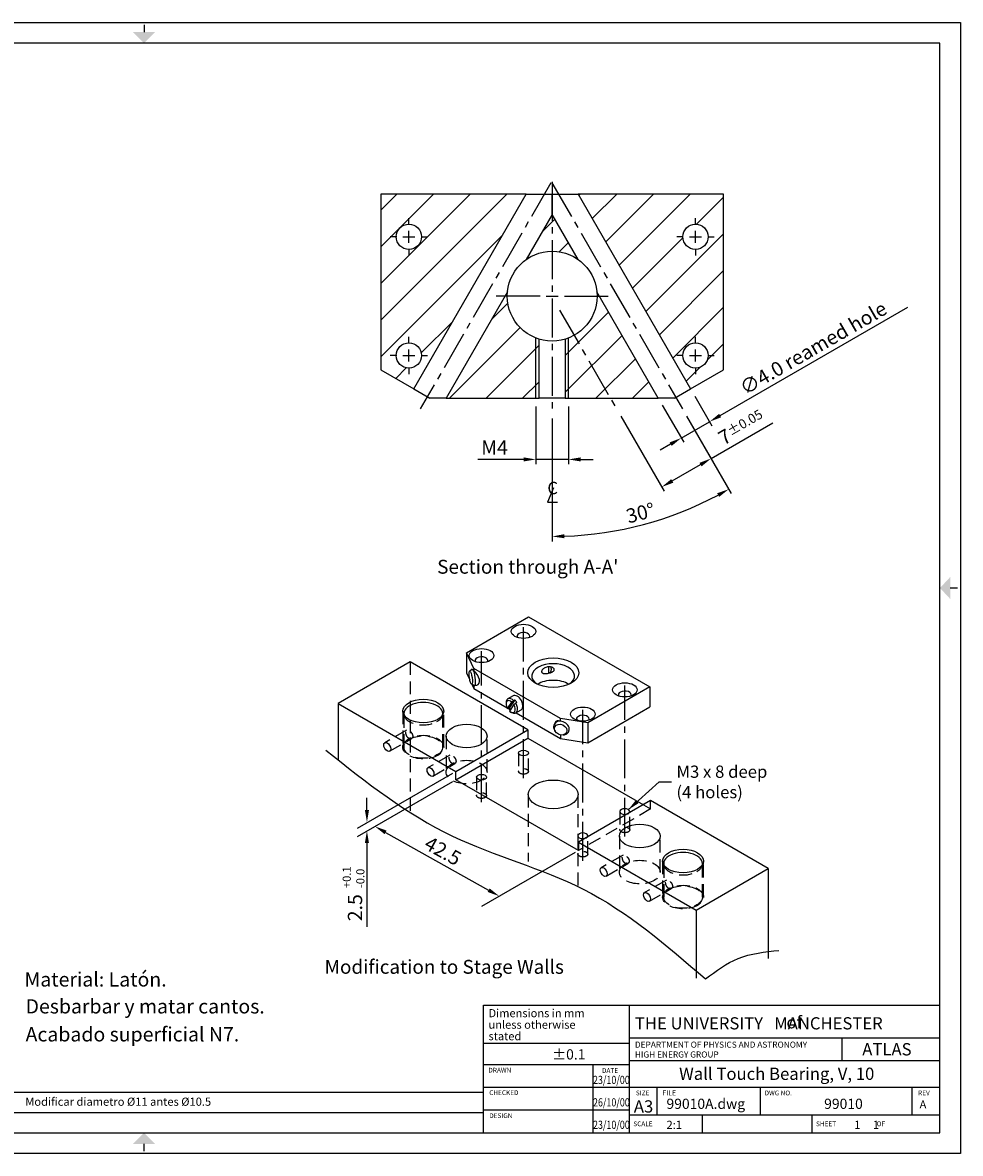
# Model space of a CAD drawing. Extents: x 10 to 410, y 10 to 287.
# Drawn here: x 180 to 410, y 10 to 287 of the extents above; entities that cross this region are included whole.
import ezdxf
from ezdxf.enums import TextEntityAlignment as Align

# ---------------------------------------------------------------- set-up
doc = ezdxf.new("R2010")
doc.units = 0
doc.header["$LTSCALE"] = 0.5
doc.linetypes.add('CENTER2', pattern=[28.575, 19.05, -3.175, 3.175, -3.175])
doc.linetypes.add('HIDDEN', pattern=[9.525, 6.35, -3.175])
doc.layers.get('0').update_dxf_attribs({"linetype": 'CONTINUOUS'})
doc.layers.get('DEFPOINTS').update_dxf_attribs({"linetype": 'CONTINUOUS'})
for name, color, linetype in [('BASE', 8, 'CONTINUOUS'), ('CAJETIN', 1, 'CONTINUOUS'), ('COTAS', 5, 'CONTINUOUS'), ('DETAIL', 3, 'CONTINUOUS'), ('DIMS', 5, 'CONTINUOUS'), ('HIDDEN', 6, 'HIDDEN'), ('PV-1A0EC', 7, 'CONTINUOUS'), ('TEXT', 1, 'CONTINUOUS')]:
    doc.layers.add(name, color=color, linetype=linetype)
doc.styles.add('ADESK2', font='romans')
doc.styles.add('ITALICT', font='italict')
doc.styles.add('ROMANS', font='romans')
doc.styles.get("Standard").update_dxf_attribs({"font": 'txt.shx'})
doc.styles.add('TXT', font='TXT.shx')
doc.dimstyles.new('A3', dxfattribs={"dimtxt": 3.5, "dimasz": 3, "dimexe": 1.2, "dimexo": 2, "dimgap": 1.2, "dimtad": 0, "dimlfac": 0.5, "dimtxsty": 'STANDARD', "dimcen": -1.5, "dimdle": 1.25, "dimazin": 3, "dimtp": 1, "dimtm": 2, "dimtfac": 0.666667, "dimtmove": 0, "dimatfit": 3, "dimtvp": 0.833333, "dimtolj": 1, "dimtzin": 0})

# ---------------------------------------------------------------- blocks, each defined once
blk = doc.blocks.new('C_L')
at = {"layer": 'DIMS'}
for p, q in [((0.5, 1), (-1, -2.5)), ((-1, -2.5), (1.5, -2.5)), ((-1, -2.5), (-1, -2.5))]:
    blk.add_line(p, q, dxfattribs=at)
at = {"layer": 'DIMS', "style": 'TXT'}
blk.add_text('C', height=3, dxfattribs=at).set_placement((-1, -0.5))
blk = doc.blocks.new('*D11')
at = {"color": 0, "linetype": 'BYBLOCK'}
for p, q in [((351.14, 190.74), (397.1, 217.27)), ((344.91, 195.53), (349.14, 188.2)), ((336.98, 193.27), (342.21, 184.2)), ((341.61, 185.24), (348.54, 189.24)), ((339.02, 183.74), (336.42, 182.24))]:
    blk.add_line(p, q, dxfattribs=at)
for points in [[(350.89, 191.17), (351.39, 190.31), (348.54, 189.24)], [(338.77, 184.17), (339.27, 183.31), (341.61, 185.24)]]:
    blk.add_solid(points, dxfattribs=at)
at = {"layer": 'DEFPOINTS', "color": 0, "linetype": 'BYBLOCK'}
for p in [(343.91, 197.26), (335.98, 195), (348.54, 189.24)]:
    blk.add_point(p, dxfattribs=at)
at = {"color": 0, "linetype": 'BYBLOCK', "insert": (373.96, 207.28), "char_height": 3.5, "attachment_point": 5, "rotation": 30, "style": 'ROMANS'}
blk.add_mtext('\\A1;∅4.0 reamed hole', dxfattribs=at)
blk = doc.blocks.new('*D12')
at = {"color": 0, "linetype": 'BYBLOCK'}
for p, q in [((326.82, 190.56), (337.42, 172.2)), ((342.94, 190.63), (349.54, 179.2)), ((348.94, 180.23), (364.06, 188.96)), ((339.42, 174.73), (346.34, 178.73))]:
    blk.add_line(p, q, dxfattribs=at)
for points in [[(346.09, 179.17), (346.59, 178.3), (348.94, 180.23)], [(339.17, 175.17), (339.67, 174.3), (336.82, 173.23)]]:
    blk.add_solid(points, dxfattribs=at)
at = {"layer": 'DEFPOINTS', "color": 0, "linetype": 'BYBLOCK'}
for p in [(325.82, 192.29), (341.94, 192.36), (348.94, 180.23)]:
    blk.add_point(p, dxfattribs=at)
at = {"color": 0, "linetype": 'BYBLOCK', "insert": (356.34, 187.87), "char_height": 3.5, "attachment_point": 5, "rotation": 30}
blk.add_mtext('\\A1;7{\\H2.333333;±0.05}', dxfattribs=at)
blk = doc.blocks.new('*D13')
at = {"color": 0, "linetype": 'BYBLOCK'}
for p, q in [((306, 193), (306, 178.8)), ((314, 193), (314, 178.8)), ((303, 180), (291.77, 180)), ((314, 180), (306, 180)), ((317, 180), (320, 180))]:
    blk.add_line(p, q, dxfattribs=at)
for points in [[(303, 180.5), (303, 179.5), (306, 180)], [(317, 180.5), (317, 179.5), (314, 180)]]:
    blk.add_solid(points, dxfattribs=at)
at = {"layer": 'DEFPOINTS', "color": 0, "linetype": 'BYBLOCK'}
for p in [(306, 195), (314, 195), (314, 180)]:
    blk.add_point(p, dxfattribs=at)
at = {"color": 0, "linetype": 'BYBLOCK', "insert": (295.88, 182.92), "char_height": 3.5, "attachment_point": 5}
blk.add_mtext('\\A1;M4', dxfattribs=at)
blk = doc.blocks.new('*D14')
at = {"color": 0, "linetype": 'BYBLOCK'}
for p, q in [((310, 190), (310, 159.93)), ((342.94, 190.63), (353.88, 171.68))]:
    blk.add_line(p, q, dxfattribs=at)
blk.add_arc((310, 247.69), 86.56, 271.9859, 298.0141, dxfattribs=at)
for points in [[(350.41, 171.71), (350.9, 170.83), (353.28, 172.72)], [(313.01, 160.68), (312.99, 161.68), (310, 161.13)]]:
    blk.add_solid(points, dxfattribs=at)
at = {"layer": 'DEFPOINTS', "color": 0, "linetype": 'BYBLOCK'}
for p in [(309.94, 247.78), (310, 248), (310, 192), (341.94, 192.36), (325.03, 162.44)]:
    blk.add_point(p, dxfattribs=at)
at = {"color": 0, "linetype": 'BYBLOCK', "insert": (331.65, 166.89), "char_height": 3.5, "attachment_point": 5, "rotation": 15}
blk.add_mtext('\\A1;30°', dxfattribs=at)
blk = doc.blocks.new('*U15')
at = {"layer": 'PV-1A0EC'}
for p, q in [((11, 23, 14.5), (39, 37, 0.5)), ((39, 37, 0.5), (31.82, 22.64, -6.68)), ((39, 37, 0.5), (41, 35, -3.5)), ((33.82, 20.64, -10.68), (41, 35, -3.5)), ((3.82, 8.64, 7.32), (11, 23, 14.5)), ((31.82, 22.64, -6.68), (26.67, 18.33, -5.83)), ((31.82, 22.64, -6.68), (33.82, 20.64, -10.68)), ((20.22, 21, 3.28), (20.33, 21.34, 3.5)), ((28.67, 16.33, -9.83), (33.82, 20.64, -10.68)), ((26.67, 18.33, -5.83), (6.67, 8.33, 4.17)), ((26.12, 17.01, -6.62), (26.17, 16.62, -7.04)), ((26.94, 18.06, -6.38), (26.67, 18.33, -5.83)), ((28.3, 16.7, -9.1), (28.67, 16.33, -9.83)), ((28.76, 17.15, -9.11), (28.97, 17.41, -9.06)), ((18.42, 11.21, -4.71), (28.67, 16.33, -9.83)), ((26.79, 16.15, -8.13), (27.02, 16.15, -8.37)), ((16.19, 12.4, -1.29), (15.58, 11.19, -1.89)), ((16.49, 10.17, -3.83), (16.63, 11.58, -2.55)), ((16.92, 12.3, -2.12), (16.74, 10.51, -3.73)), ((16.78, 12.03, -2.25), (16.92, 12.3, -2.12)), ((17.23, 11.67, -3.05), (17.09, 10.26, -4.33)), ((17.51, 12.39, -2.62), (17.38, 12.13, -2.75)), ((18.41, 11.19, -4.72), (19.01, 12.4, -4.11)), ((3.82, 8.64, 7.32), (5.82, 6.64, 3.32)), ((6.67, 8.33, 4.17), (3.82, 8.64, 7.32)), ((6.67, 8.33, 4.17), (6.94, 8.06, 3.62)), ((8.67, 6.33, 0.17), (16.34, 10.17, -3.67)), ((15.66, 10.52, -2.64), (15.79, 10.39, -2.91)), ((16.74, 10.51, -3.73), (16.61, 10.25, -3.86)), ((16.65, 10.32, -3.82), (17.11, 10.56, -4.06)), ((17.39, 10.39, -4.51), (17.66, 10.52, -4.64)), ((5.82, 6.64, 3.32), (7.1, 6.5, 1.9)), ((6.44, 7.96, 4.01), (6.22, 7.33, 3.61)), ((7.84, 6.39, 1.05), (8.47, 6.79, 0.81)), ((7.88, 6.42, 1.03), (8.67, 6.33, 0.17)), ((8.31, 6.69, 0.87), (8.67, 6.33, 0.17)), ((8.52, 6.82, 0.8), (8.85, 7.22, 0.87))]:
    blk.add_line(p, q, dxfattribs=at)
at = {"layer": 'PV-1A0EC', "extrusion": (0.57735, -0.57735, 0.57735)}
for centre, major_axis, ratio in [((34.96, 32.37, -0.09), (2.12, 2.12), 0.57735), ((20.83, 21.67, 3.33), (-4.42, -4.42), 0.57735), ((30.11, 22.67, -4.94), (2.12, 2.12), 0.57735), ((11.55, 20.66, 11.61), (2.12, 2.12), 0.57735), ((27.82, 17.27, -8.05), (-1.3, -0.75, 0.55), 0.788675), ((6.71, 10.97, 6.76), (2.12, 2.12), 0.57735), ((7.06, 6.89, 2.33), (-0.82, 0.47, 1.29), 0.211325)]:
    blk.add_ellipse(centre, major_axis=major_axis, ratio=ratio, dxfattribs=at)
for centre, major_axis, ratio, start_param, end_param in [((35.44, 31.88, -1.06), (-1.1, -1.1), 0.57735, -0.785398, 0.385868), ((35.44, 31.88, -1.06), (-1.1, -1.1), 0.57735, 2.755725, 5.497787), ((21.17, 21.33, 2.67), (-3.71, -3.71), 0.57735, 2.447402, 6.977376), ((22.83, 19.67, -0.67), (3.71, 3.71), 0.57735, 0.746464, 2.395129), ((30.6, 22.19, -5.91), (-1.1, -1.1), 0.57735, 2.755725, 5.497787), ((12.04, 20.18, 10.64), (-1.1, -1.1), 0.57735, -0.785398, 0.385868), ((12.04, 20.18, 10.64), (-1.1, -1.1), 0.57735, 2.755725, 5.497787), ((19.06, 21.25, 4.69), (-1.02, 0.59, 1.61), 0.211325, -2.202711, -1.704827), ((19.06, 21.25, 4.69), (-1.02, 0.59, 1.61), 0.211325, -2.700594, -2.202711), ((19.5, 21.77, 4.77), (-0.82, 0.47, 1.29), 0.211325, -2.202711, -1.835866), ((19.5, 21.77, 4.77), (-0.82, 0.47, 1.29), 0.211325, -3.016439, -2.202711), ((30.6, 22.19, -5.91), (-1.1, -1.1), 0.57735, -0.785398, 0.385868), ((27.79, 17.56, -7.73), (-1.63, -0.94, 0.69), 0.788675, 2.307597, 6.634065), ((27.8, 17.5, -7.8), (-1.63, -0.21, 1.42), 0.565741, -0.795739, 0.294001), ((27.79, 17.56, -7.73), (-1.63, -0.94, 0.69), 0.788675, 2.307597, 5.193445), ((27.79, 17.56, -7.73), (-1.63, -0.94, 0.69), 0.788675, 0.350879, 0.833995), ((7.19, 10.48, 5.79), (-1.1, -1.1), 0.57735, 2.755725, 5.497787), ((16.99, 11.19, -3.31), (1.41, 0, -1.41), 0.57735, 2.033954, 3.926991), ((16.86, 10.92, -3.44), (1.13, 0, -1.13), 0.57735, 2.085276, 4.721508), ((17.13, 11.45, -3.17), (-1.41, 0, 1.41), 0.57735, -1.510355, -1.107639), ((16.86, 10.92, -3.44), (1.13, 0, -1.13), 0.57735, -1.056317, 1.579915), ((16.99, 11.19, -3.31), (1.41, 0, -1.41), 0.57735, -0.785398, 1.631238), ((7.19, 10.48, 5.79), (-1.1, -1.1), 0.57735, -0.785398, 0.385868), ((7.4, 7.3, 2.4), (1.63, 0.21, -1.42), 0.565741, -0.294001, 2.0855), ((17.13, 11.45, -3.17), (-1.41, 0, 1.41), 0.57735, 1.631238, 1.886211), ((7.49, 7.41, 2.42), (-1.02, 0.59, 1.61), 0.211325, -2.202711, 0.125154), ((7.49, 7.41, 2.42), (-1.02, 0.59, 1.61), 0.211325, -0.762091, 0.125154), ((7.49, 7.41, 2.42), (-1.02, 0.59, 1.61), 0.211325, 3.016439, 4.080475)]:
    blk.add_ellipse(centre, major_axis=major_axis, ratio=ratio, start_param=start_param, end_param=end_param, dxfattribs=at)
at = {"layer": 'PV-1A0EC'}
blk.add_open_spline([(20.71, 22.15, 3.94), (20.73, 22.13, 3.9), (20.74, 22.1, 3.86), (20.76, 22.05, 3.79), (20.76, 22.01, 3.75), (20.74, 21.9, 3.65), (20.71, 21.81, 3.59), (20.65, 21.67, 3.52), (20.62, 21.61, 3.49), (20.55, 21.49, 3.44), (20.51, 21.43, 3.41), (20.4, 21.25, 3.35), (20.31, 21.13, 3.31), (20.12, 20.88, 3.25), (20.02, 20.75, 3.23), (19.84, 20.54, 3.19), (19.74, 20.42, 3.18), (19.54, 20.2, 3.16), (19.44, 20.1, 3.16), (19.3, 19.98, 3.18), (19.26, 19.94, 3.18), (19.16, 19.86, 3.2), (19.11, 19.83, 3.22), (19, 19.76, 3.26), (18.93, 19.73, 3.3), (18.84, 19.72, 3.38), (18.81, 19.72, 3.41), (18.76, 19.73, 3.47), (18.74, 19.75, 3.51), (18.7, 19.78, 3.59), (18.68, 19.81, 3.63), (18.66, 19.87, 3.71), (18.65, 19.9, 3.75), (18.65, 20.02, 3.87), (18.66, 20.11, 3.95), (18.69, 20.25, 4.06), (18.71, 20.32, 4.11), (18.76, 20.44, 4.18), (18.78, 20.5, 4.22), (18.86, 20.68, 4.31), (18.94, 20.81, 4.37), (19.1, 21.06, 4.45), (19.2, 21.18, 4.48), (19.38, 21.4, 4.52), (19.49, 21.51, 4.53), (19.71, 21.73, 4.52), (19.83, 21.83, 4.5), (19.99, 21.95, 4.46), (20.05, 21.99, 4.44), (20.17, 22.06, 4.39), (20.23, 22.09, 4.36), (20.37, 22.16, 4.29), (20.46, 22.19, 4.23), (20.57, 22.2, 4.13), (20.61, 22.2, 4.09), (20.67, 22.18, 4.01), (20.69, 22.17, 3.98), (20.71, 22.15, 3.94)], degree=3, knots=[0, 0, 0, 0, 0.169009, 0.169009, 0.338019, 0.338019, 0.676037, 0.676037, 0.886607, 0.886607, 1.097177, 1.097177, 1.536648, 1.536648, 1.976119, 1.976119, 2.41559, 2.41559, 2.855061, 2.855061, 3.065631, 3.065631, 3.276201, 3.276201, 3.614219, 3.614219, 3.783228, 3.783228, 3.952238, 3.952238, 4.121247, 4.121247, 4.290256, 4.290256, 4.628275, 4.628275, 4.838845, 4.838845, 5.049414, 5.049414, 5.488885, 5.488885, 5.928356, 5.928356, 6.367827, 6.367827, 6.807298, 6.807298, 7.017868, 7.017868, 7.228438, 7.228438, 7.566457, 7.566457, 7.735466, 7.735466, 7.904475, 7.904475, 7.904475, 7.904475], dxfattribs=at)
for points, weights in [([(16.63, 11.58, -2.55), (16.7, 11.78, -2.42), (16.78, 12.03, -2.25)], [1, 1.00656197954, 1]), ([(17.38, 12.13, -2.75), (17.29, 11.88, -2.92), (17.23, 11.67, -3.05)], [1, 1.00656198039, 1]), ([(16.61, 10.25, -3.86), (16.54, 10.2, -3.84), (16.49, 10.17, -3.83)], [1, 1.00656197954, 1])]:
    blk.add_rational_spline(points, weights, degree=2, dxfattribs=at)
blk = doc.blocks.new('A$C3440139A')
at = {"layer": 'PV-1A0EC', "extrusion": (0, 0.816497, 0.57735), "rotation": 135}
blk.add_blockref('*U15', (8.81, -11.77, 8.95), dxfattribs=at)
blk = doc.blocks.new('A$C648009DE')
at = {"extrusion": (2.77556e-17, 0.816497, 0.57735)}
for p, q in [((20.68, 77.65), (3, 67.45)), ((49.49, 61.02), (20.68, 77.65)), ((3, 67.45), (3, 53.51)), ((3, 67.45), (31.81, 50.81)), ((19.11, 64.96), (19.11, 64.71)), ((28.61, 64.71), (28.61, 64.96)), ((31.81, 50.81), (49.49, 61.02)), ((49.49, 61.02), (49.49, 58.98)), ((31.81, 48.77), (49.49, 58.98)), ((49.49, 58.98), (77.78, 42.65)), ((31.81, 48.77), (31.81, 50.81)), ((61.87, 31.42), (31.81, 48.77)), ((79.54, 43.67), (61.87, 33.46)), ((108.36, 27.03), (79.54, 43.67)), ((61.87, 33.46), (90.68, 16.82)), ((61.87, 33.46), (61.87, 31.42)), ((82.75, 28.21), (82.75, 27.97)), ((92.25, 27.97), (92.25, 28.21)), ((90.68, 16.82), (108.36, 27.03)), ((108.36, 27.03), (108.36, 4.97)), ((90.68, 16.82), (90.68, 0.17))]:
    blk.add_line(p, q, dxfattribs=at)
for centre, major_axis in [((23.86, 65.61), (-5, 0)), ((34.47, 59.49), (-5, 0)), ((15.02, 56.83), (-0.6, 1.04)), ((48.41, 55.33), (1.2, 0)), ((25.63, 50.71), (-0.6, 1.04)), ((38.13, 49.4), (1.2, 0)), ((55.68, 45.2), (6.1, 0)), ((76.89, 34.99), (-5, 0)), ((87.5, 28.87), (-5, 0)), ((68.05, 26.21), (-0.6, 1.04)), ((78.66, 20.09), (-0.6, 1.04))]:
    blk.add_ellipse(centre, major_axis=major_axis, ratio=0.57735)
for centre, major_axis, start_param, end_param in [((23.86, 64.96), (4.75, 0), -0.107903, 3.249496), ((73.23, 41), (1.2, 0), -0.706725, 2.356194), ((73.23, 41), (1.2, 0), 2.356194, 5.419114), ((62.95, 35.06), (1.2, 0), 2.356194, 5.419119), ((62.95, 35.06), (1.2, 0), -0.70673, 2.356194), ((87.5, 28.21), (4.75, 0), -0.107903, 3.249496)]:
    blk.add_ellipse(centre, major_axis=major_axis, ratio=0.57735, start_param=start_param, end_param=end_param)
at = {"layer": 'DETAIL'}
for points, end_tangent in [([(0, 56), (31, 35), (63, 22), (93, 0)], (1, 0)), ([(93, 0), (101, 5), (111, 7)], (0.164399, 0.986394))]:
    blk.add_spline(points, degree=3, dxfattribs=dict(at, end_tangent=end_tangent))
at = {"layer": 'HIDDEN', "extrusion": (2.77556e-17, 0.816497, 0.57735)}
for p, q in [((20.68, 77.65), (20.68, 40.35)), ((18.86, 65.61), (18.86, 56.79)), ((19.11, 64.71), (19.11, 56.79)), ((28.61, 56.79), (28.61, 64.71)), ((28.86, 56.79), (28.86, 65.61)), ((19.78, 60.96), (14.42, 57.87)), ((15.62, 55.79), (20.98, 58.89)), ((29.47, 59.49), (29.47, 50.67)), ((39.47, 50.67), (39.47, 59.49)), ((30.38, 54.84), (25.03, 51.75)), ((26.23, 49.67), (31.58, 52.76)), ((47.21, 55.33), (47.21, 50.84)), ((49.61, 50.84), (49.61, 55.33)), ((36.93, 49.4), (36.93, 44.91)), ((39.33, 44.91), (39.33, 49.4)), ((49.58, 45.2), (49.58, 28.8)), ((61.78, 22.88), (61.78, 45.2)), ((79.54, 41.63), (61.87, 31.42)), ((77.78, 42.65), (79.54, 41.63)), ((79.54, 41.63), (79.54, 43.67)), ((72.03, 41), (72.03, 36.51)), ((74.43, 36.51), (74.43, 41)), ((61.75, 35.06), (61.75, 30.57)), ((64.15, 30.57), (64.15, 35.06)), ((71.89, 34.99), (71.89, 26.17)), ((81.89, 26.17), (81.89, 34.99)), ((72.81, 30.35), (67.45, 27.25)), ((68.65, 25.18), (74.01, 28.27)), ((82.5, 28.87), (82.5, 20.05)), ((82.75, 27.97), (82.75, 20.05)), ((92.25, 20.05), (92.25, 27.97)), ((92.5, 20.05), (92.5, 28.87)), ((83.42, 24.22), (78.06, 21.13)), ((79.26, 19.05), (84.62, 22.14))]:
    blk.add_line(p, q, dxfattribs=at)
at = {"layer": 'HIDDEN'}
for centre, major_axis, start_param, end_param in [((23.86, 64.96), (4.75, 0), -3.033689, -0.785398), ((23.86, 64.96), (4.75, 0), -0.785398, -0.107903), ((73.23, 41), (1.2, 0), -0.864071, -0.706725), ((62.95, 35.06), (1.2, 0), -0.864066, -0.70673), ((87.5, 28.21), (4.75, 0), -3.033689, -0.785398), ((87.5, 28.21), (4.75, 0), -0.785398, -0.107903)]:
    blk.add_ellipse(centre, major_axis=major_axis, ratio=0.57735, start_param=start_param, end_param=end_param, dxfattribs=at)
for centre, major_axis in [((23.86, 56.79), (-5, 0)), ((23.86, 56.79), (4.75, 0)), ((34.47, 50.67), (-5, 0)), ((48.41, 50.84), (1.2, 0)), ((38.13, 44.91), (1.2, 0)), ((73.23, 36.51), (1.2, 0)), ((62.95, 30.57), (1.2, 0)), ((76.89, 26.17), (-5, 0)), ((87.5, 20.05), (-5, 0)), ((87.5, 20.05), (4.75, 0))]:
    blk.add_ellipse(centre, major_axis=major_axis, ratio=0.57735, dxfattribs=at)
for points in [[(21.28, 59.46), (21.28, 59.59), (21.25, 59.73), (21.14, 60.01), (21.06, 60.15), (20.89, 60.39), (20.78, 60.52), (20.55, 60.73), (20.43, 60.81), (20.22, 60.94), (20.11, 60.98), (19.92, 61.01), (19.84, 61), (19.71, 60.93), (19.66, 60.86), (19.59, 60.68), (19.58, 60.57), (19.58, 60.32), (19.59, 60.17), (19.66, 59.87), (19.71, 59.72), (19.84, 59.44), (19.92, 59.3), (20.11, 59.07), (20.22, 58.98), (20.43, 58.85), (20.55, 58.82), (20.78, 58.81), (20.89, 58.83), (21.06, 58.94), (21.14, 59.02), (21.25, 59.22), (21.28, 59.34), (21.28, 59.46)], [(31.88, 53.34), (31.88, 53.46), (31.86, 53.61), (31.75, 53.89), (31.67, 54.02), (31.49, 54.27), (31.39, 54.39), (31.16, 54.6), (31.04, 54.69), (30.82, 54.81), (30.72, 54.86), (30.53, 54.89), (30.44, 54.88), (30.32, 54.8), (30.27, 54.74), (30.2, 54.56), (30.19, 54.44), (30.19, 54.2), (30.2, 54.05), (30.27, 53.75), (30.32, 53.59), (30.44, 53.32), (30.53, 53.18), (30.72, 52.95), (30.82, 52.85), (31.04, 52.73), (31.16, 52.69), (31.39, 52.68), (31.49, 52.71), (31.67, 52.81), (31.75, 52.89), (31.86, 53.1), (31.88, 53.22), (31.88, 53.34)], [(74.31, 28.85), (74.31, 28.97), (74.28, 29.11), (74.18, 29.39), (74.1, 29.53), (73.92, 29.78), (73.81, 29.9), (73.58, 30.11), (73.46, 30.19), (73.25, 30.32), (73.14, 30.36), (72.95, 30.39), (72.87, 30.38), (72.75, 30.31), (72.69, 30.25), (72.63, 30.07), (72.61, 29.95), (72.61, 29.7), (72.63, 29.56), (72.69, 29.25), (72.75, 29.1), (72.87, 28.82), (72.95, 28.68), (73.14, 28.45), (73.25, 28.36), (73.46, 28.23), (73.58, 28.2), (73.81, 28.19), (73.92, 28.22), (74.1, 28.32), (74.18, 28.4), (74.28, 28.6), (74.31, 28.72), (74.31, 28.85)], [(84.92, 22.72), (84.92, 22.85), (84.89, 22.99), (84.78, 23.27), (84.7, 23.41), (84.53, 23.65), (84.42, 23.77), (84.19, 23.98), (84.07, 24.07), (83.86, 24.19), (83.75, 24.24), (83.56, 24.27), (83.48, 24.26), (83.35, 24.19), (83.3, 24.12), (83.23, 23.94), (83.22, 23.83), (83.22, 23.58), (83.23, 23.43), (83.3, 23.13), (83.35, 22.97), (83.48, 22.7), (83.56, 22.56), (83.75, 22.33), (83.86, 22.23), (84.07, 22.11), (84.19, 22.07), (84.42, 22.06), (84.53, 22.09), (84.7, 22.19), (84.78, 22.27), (84.89, 22.48), (84.92, 22.6), (84.92, 22.72)]]:
    blk.add_open_spline(points, degree=3, knots=[0, 0, 0, 0, 0.453965, 0.453965, 0.90793, 0.90793, 1.361841, 1.361841, 1.815753, 1.815753, 2.269664, 2.269664, 2.723575, 2.723575, 3.17754, 3.17754, 3.631505, 3.631505, 4.08547, 4.08547, 4.539435, 4.539435, 4.993346, 4.993346, 5.447258, 5.447258, 5.901169, 5.901169, 6.35508, 6.35508, 6.809045, 6.809045, 7.26301, 7.26301, 7.26301, 7.26301], dxfattribs=at)
blk = doc.blocks.new('*D18')
at = {"color": 0, "linetype": 'BYBLOCK'}
for p, q in [((264.61, 94.1), (264.61, 97.1)), ((264.61, 86.03), (264.61, 65.48))]:
    blk.add_line(p, q, dxfattribs=at)
for points in [[(264.11, 94.1), (265.11, 94.1), (264.61, 91.1)], [(264.11, 86.03), (265.11, 86.03), (264.61, 89.03)]]:
    blk.add_solid(points, dxfattribs=at)
at = {"layer": 'DEFPOINTS', "color": 0, "linetype": 'BYBLOCK'}
for p in [(262.21, 91.1), (262.21, 89.03), (264.61, 89.03)]:
    blk.add_point(p, dxfattribs=at)
at = {"color": 0, "linetype": 'BYBLOCK', "insert": (261.69, 70.18), "char_height": 3.5, "attachment_point": 5, "rotation": 90}
blk.add_mtext('\\A1;2.5', dxfattribs=at)
blk = doc.blocks.new('*D19')
at = {"color": 0, "linetype": 'BYBLOCK'}
blk.add_line((269.17, 88.64), (294.43, 74.48), dxfattribs=at)
for points in [[(269.42, 89.08), (268.93, 88.2), (266.56, 90.11)], [(294.67, 74.91), (294.18, 74.04), (297.04, 73.01)]]:
    blk.add_solid(points, dxfattribs=at)
at = {"layer": 'DEFPOINTS', "color": 0, "linetype": 'BYBLOCK'}
for p in [(266.75, 90.46), (297.04, 73.01), (297.24, 73.36)]:
    blk.add_point(p, dxfattribs=at)
at = {"color": 0, "linetype": 'BYBLOCK', "insert": (283.23, 84.1), "char_height": 3.5, "attachment_point": 5, "rotation": 330.717}
blk.add_mtext('\\A1;42.5', dxfattribs=at)

msp = doc.modelspace()

# ---------------------------------------------------------------- hatches: boundary and pattern name
at = {"layer": 'DETAIL'}
h = msp.add_hatch(dxfattribs=at)
h.set_pattern_fill('ANSI31', color=256, scale=2, style=0)
h.set_pattern_definition([(45, (10, 10), (-4.49013, 4.49013), [])])
h.paths.add_polyline_path([(303.649, 245), (268, 245), (268, 201.928), (276.086, 197.26)])
h.paths.add_polyline_path([(271.793, 234.542, -1.0000001), (277.993, 234.542, -1.0000001)], flags=16)
h.paths.add_polyline_path([(277.993, 205.458, -1), (271.793, 205.458, -1)], flags=16)
h.paths.add_polyline_path([(343.914, 197.26), (352, 201.928), (352, 245), (316.351, 245)])
h.paths.add_polyline_path([(348.207, 234.542, -1), (342.007, 234.542, -1)], flags=16)
h.paths.add_polyline_path([(348.207, 205.458, -1), (342.007, 205.458, -1)], flags=16)
h.paths.add_polyline_path([(284.019, 195), (306, 195), (306, 209.753, -0.3089604), (299, 220), (298.453, 220)])
h.paths.add_polyline_path([(314, 195), (324.252, 195), (315.363, 210.396, -0.0342941), (314, 209.753)])
h.paths.add_polyline_path([(324.252, 195), (335.981, 195), (321.547, 220), (321, 220, -0.2717866), (315.363, 210.396)])
h.paths.add_polyline_path([(310, 240), (310, 231, -0.1556126), (316.369, 228.969)])
h.paths.add_polyline_path([(303.631, 228.969, -0.1556126), (310, 231), (310, 240)])
h.paths.add_polyline_path([(306.8, 209.476, -0.0192503), (306, 209.753), (306, 195), (306.8, 195)])
h.paths.add_polyline_path([(313.2, 195), (314, 195), (314, 209.753, -0.0192503), (313.2, 209.476)])

# ---------------------------------------------------------------- linework, layer by layer
for p, q in [((303.649, 245), (268, 245)), ((268, 245), (268, 201.928)), ((276.086, 197.26), (303.649, 245)), ((303.649, 245), (310, 245)), ((310, 240), (310, 245)), ((310, 245), (316.351, 245)), ((316.351, 245), (343.914, 197.26)), ((352, 245), (316.351, 245)), ((352, 201.928), (352, 245)), ((310, 240), (303.631, 228.969)), ((316.369, 228.969), (310, 240)), ((299.048, 221.031), (284.019, 195)), ((335.981, 195), (320.952, 221.031)), ((306.8, 195), (306.8, 209.476)), ((313.2, 209.476), (313.2, 195)), ((268, 201.928), (276.086, 197.26)), ((343.914, 197.26), (352, 201.928)), ((276.086, 197.26), (280, 195)), ((340, 195), (343.914, 197.26)), ((284.019, 195), (280, 195)), ((284.019, 195), (306.8, 195)), ((313.2, 195), (306.8, 195)), ((313.2, 195), (335.981, 195)), ((340, 195), (335.981, 195))]:
    msp.add_line(p, q)
for centre, radius in [((274.893, 234.542), 3.1), ((345.107, 234.542), 3.1), ((310, 220), 11), ((274.893, 205.458), 3.1), ((345.107, 205.458), 3.1)]:
    msp.add_circle(centre, radius)
msp.add_ellipse((301.399, 120.351), major_axis=(-1, 1.732), ratio=0.6019322, start_param=3.1415927, end_param=6.2831853)
at = {"layer": 'BASE'}
for p, q in [((10, 287), (410, 287)), ((210, 286.467), (210, 284.68)), ((410, 287), (410, 10)), ((405, 282), (69.877, 282)), ((405, 15), (405, 282)), ((409.295, 148.5), (407.506, 148.5)), ((293.142, 46.271), (405, 46.271)), ((293.142, 15), (293.142, 46.271)), ((328.937, 15), (328.937, 46.271)), ((328.937, 36.888), (293.142, 36.888)), ((328.937, 38.332), (405, 38.332)), ((381, 32.66), (381, 38.332)), ((293.142, 31.797), (328.937, 31.797)), ((319.988, 31.797), (319.988, 15)), ((405, 32.66), (328.937, 32.66)), ((293.142, 26.258), (405, 26.258)), ((335.738, 19.467), (335.738, 26.258)), ((361.014, 19.467), (361.014, 26.258)), ((398.199, 19.467), (398.199, 26.258)), ((293.142, 20.629), (328.937, 20.629)), ((328.937, 19.467), (405, 19.467)), ((346.834, 15), (346.834, 19.467)), ((373.68, 15), (373.68, 19.467)), ((15, 15), (405, 15)), ((210, 10.533), (210, 12.32)), ((410, 10), (10, 10))]:
    msp.add_line(p, q, dxfattribs=at)
for points in [[(207.315, 284.68), (212.685, 284.68), (210, 282)], [(407.506, 145.82), (407.506, 151.18), (405, 148.5)], [(207.315, 12.32), (212.685, 12.32), (210, 15)]]:
    msp.add_solid(points, dxfattribs=at)
at = {"layer": 'CAJETIN', "color": 5}
for p, q in [((113.142, 25), (293.142, 25)), ((113.142, 20), (293.142, 20))]:
    msp.add_line(p, q, dxfattribs=at)
at = {"layer": 'DETAIL'}
for p, q in [((306, 195), (306, 209.753)), ((314, 195), (314, 209.753))]:
    msp.add_line(p, q, dxfattribs=at)
at = {"layer": 'DIMS', "linetype": 'CENTER2'}
for p, q in [((309.694, 247.785), (277.694, 192.359)), ((309.943, 247.785), (341.943, 192.359)), ((310, 248), (310, 192)), ((311.818, 216.536), (325.818, 192.287)), ((302.967, 101.937), (302.967, 138.937)), ((292.684, 96), (292.684, 133)), ((327.792, 87.604), (327.792, 124.604)), ((317.509, 81.667), (317.509, 118.667))]:
    msp.add_line(p, q, dxfattribs=at)
at = {"layer": 'DIMS'}
for p, q in [((274.893, 237.527), (274.893, 239.134)), ((345.107, 237.527), (345.107, 239.134)), ((274.893, 233.049), (274.893, 236.034)), ((345.107, 233.049), (345.107, 236.034)), ((271.908, 234.542), (270.3, 234.542)), ((273.4, 234.542), (276.385, 234.542)), ((277.878, 234.542), (279.485, 234.542)), ((342.122, 234.542), (340.515, 234.542)), ((343.615, 234.542), (346.6, 234.542)), ((348.092, 234.542), (349.7, 234.542)), ((274.893, 231.557), (274.893, 229.949)), ((345.107, 231.557), (345.107, 229.949)), ((307.015, 220), (296.307, 220)), ((308.507, 220), (311.493, 220)), ((312.985, 220), (323.693, 220)), ((274.893, 208.443), (274.893, 210.051)), ((345.107, 208.443), (345.107, 210.051)), ((271.908, 205.458), (270.3, 205.458)), ((273.4, 205.458), (276.385, 205.458)), ((274.893, 203.966), (274.893, 206.951)), ((277.878, 205.458), (279.485, 205.458)), ((342.122, 205.458), (340.515, 205.458)), ((343.615, 205.458), (346.6, 205.458)), ((345.107, 203.966), (345.107, 206.951)), ((348.092, 205.458), (349.7, 205.458)), ((274.893, 202.473), (274.893, 200.866)), ((345.107, 202.473), (345.107, 200.866)), ((285.56, 103.083), (262.215, 89.604)), ((285.56, 101.041), (262.215, 87.563)), ((315.612, 83.691), (292.705, 70.465))]:
    msp.add_line(p, q, dxfattribs=at)

# ---------------------------------------------------------------- block references
for name, p in [('A$C3440139A', (289, 110.579, 3)), ('A$C648009DE', (254.559, 52.74))]:
    msp.add_blockref(name, p)
msp.add_blockref('C_L', (309.818, 172), dxfattribs=at)

# ---------------------------------------------------------------- texts
at = {"layer": 'BASE', "width": 1.001563}
for s, height, p in [('Dimensions in mm', 1.98985, (294.391, 43.355)), ('unless otherwise', 1.98985, (294.391, 40.536)), ('stated', 1.9898, (294.391, 37.717))]:
    msp.add_text(s, height=height, dxfattribs=at).set_placement(p)
for s, height, style, p in [('THE UNIVERSITY   MANCHESTER', 2.98477, 'ROMANS', (330.264, 40.371)), ('of', 2.9848, 'ITALICT', (367.383, 40.619)), ('DEPARTMENT OF PHYSICS AND ASTRONOMY', 1.49239, 'ROMANS', (330.264, 35.893)), ('HIGH ENERGY GROUP', 1.49239, 'ROMANS', (330.264, 33.477)), ('DRAWN', 1.1615, 'ADESK2', (294.365, 29.804)), ('DATE', 1.1615, 'ADESK2', (322.197, 29.714)), ('CHECKED', 1.1615, 'ADESK2', (294.574, 24.292)), ('SIZE', 1.1615, 'ADESK2', (330.51, 24.219)), ('FILE', 1.2437, 'ROMANS', (336.99, 24.203)), ('DWG NO.', 1.1615, 'ADESK2', (362.036, 24.219)), ('REV', 1.1615, 'ADESK2', (399.64, 24.219)), ('DESIGN', 1.1615, 'ADESK2', (294.574, 18.663)), ('SCALE', 1.1615, 'ADESK2', (329.873, 16.653)), ('SHEET', 1.1615, 'ADESK2', (374.625, 16.653)), ('OF', 1.1615, 'ADESK2', (389.483, 16.66))]:
    msp.add_text(s, height=height, dxfattribs=dict(at, style=style)).set_placement(p)
at = {"layer": 'CAJETIN', "color": 5, "style": 'ROMANS'}
msp.add_text('Modificar diametro %%c11 antes %%c10.5', height=2, dxfattribs=at).set_placement((180.916, 21.663))
at = {"layer": 'COTAS', "style": 'ROMANS'}
for s, p in [('Material: Latón.', (180.713, 50.867)), ('Desbarbar y matar cantos.', (180.988, 44.274)), ('Acabado superficial N7.', (180.988, 37.421))]:
    msp.add_text(s, height=3.5, dxfattribs=at).set_placement(p)
at = {"layer": 'DIMS', "style": 'ROMANS'}
for s, p in [("%%uSection through A-A'", (281.818, 152)), ('%%uModification to Stage Walls', (254.238, 54))]:
    msp.add_text(s, height=3.4, dxfattribs=at).set_placement(p)
at = {"layer": 'DIMS', "insert": (340.438, 101), "char_height": 3, "attachment_point": 4, "style": 'ROMANS'}
msp.add_mtext('\\A1;M3 x 8 deep\\P(4 holes)', dxfattribs=at)
at = {"layer": 'DIMS', "insert": (258.667, 75), "char_height": 2, "width": 10, "attachment_point": 1, "rotation": 90, "style": 'ROMANS'}
msp.add_mtext('+0.1\\P-0.0', dxfattribs=at)
at = {"layer": 'TEXT', "style": 'ROMANS'}
for s, p in [('ATLAS', (392, 34)), ('Wall Touch Bearing, V, 10', (365, 28))]:
    msp.add_text(s, height=3, dxfattribs=at).set_placement(p, align=Align.CENTER)
for s, height, p in [('%%p0.1', 2.5, (310, 33)), ('A3', 3, (330, 20)), ('99010A.dwg', 2.5, (337.998, 20.896)), ('99010', 2.5, (376.626, 20.896)), ('A', 2, (400, 21)), ('2:1', 2, (338, 16)), ('1     1', 2, (384, 16))]:
    msp.add_text(s, height=height, dxfattribs=at).set_placement(p)
at = {"layer": 'TEXT', "style": 'ROMANS', "width": 0.586957}
for s, p, p2 in [('23/10/00', (320, 27), (329, 27)), ('26/10/00', (320, 21.504), (329, 21.504)), ('23/10/00', (320, 16), (329, 16))]:
    msp.add_text(s, height=2, dxfattribs=at).set_placement(p, p2, align=Align.FIT)

# ---------------------------------------------------------------- dimensions: what is measured, and where the dimension line sits
at = {"layer": 'DIMS'}
dim = msp.add_angular_dim_2l(base=(325.031, 162.442), line1=((309.943, 247.785), (341.943, 192.359)), line2=((310, 248), (310, 192)), dimstyle='A3', dxfattribs=at)
dim.commit()
dim.dimension.update_dxf_attribs({"geometry": '*D14', "text_midpoint": (331.648, 166.894)})
for base, p1, p2, angle, text, override, picture, middle in [((348.543, 189.242), (335.981, 195), (343.914, 197.26), 30, '%%c4.0 reamed hole', {"dimtxsty": 'ROMANS'}, '*D11', (373.96, 207.284)), ((314, 180), (306, 195), (314, 195), 0, 'M<>', {"dimjust": 1}, '*D13', (295.883, 182.917))]:
    dim = msp.add_linear_dim(base=base, p1=p1, p2=p2, angle=angle, text=text, dimstyle='A3', override=override, dxfattribs=at)
    dim.commit()
    dim.dimension.update_dxf_attribs({"geometry": picture, "text_midpoint": middle})
dim = msp.add_linear_dim(base=(348.943, 180.235), p1=(325.818, 192.287), p2=(341.943, 192.359), angle=30, dimstyle='A3', override={"dimgap": 1.2, "dimtol": 1, "dimlim": 0, "dimtp": 0.05, "dimtm": 0.05}, dxfattribs=at)
dim.commit()
dim.dimension.update_dxf_attribs({"geometry": '*D12', "text_midpoint": (356.342, 187.874)})
dim = msp.add_linear_dim(base=(264.606, 89.034), p1=(262.206, 91.099), p2=(262.206, 89.034), angle=270, text='2.5', dimstyle='A3', override={"dimgap": 1.2, "dimse1": 1, "dimse2": 1, "dimtofl": 0}, dxfattribs=at)
dim.commit()
dim.dimension.update_dxf_attribs({"geometry": '*D18', "text_midpoint": (264.606, 70.184), "dimtype": 161})
dim = msp.add_aligned_dim(p1=(266.751, 90.456), p2=(297.24, 73.358), distance=-0.4, text='42.5', dimstyle='A3', override={"dimgap": 1.2, "dimse1": 1, "dimse2": 1, "dimtol": 1, "dimlim": 0, "dimtp": 0.05, "dimtm": 0.001}, dxfattribs=at)
dim.commit()
dim.dimension.update_dxf_attribs({"geometry": '*D19', "text_midpoint": (283.226, 84.102)})

# ---------------------------------------------------------------- leaders
at = {"layer": 'DIMS', "annotation_type": 0, "has_hookline": 1, "hookline_direction": 0, "text_width": 30.143}
msp.add_leader([(328.58, 94.138), (336.238, 101), (339.238, 101)], dimstyle='A3', dxfattribs=at)

doc.saveas('drawing.dxf')
